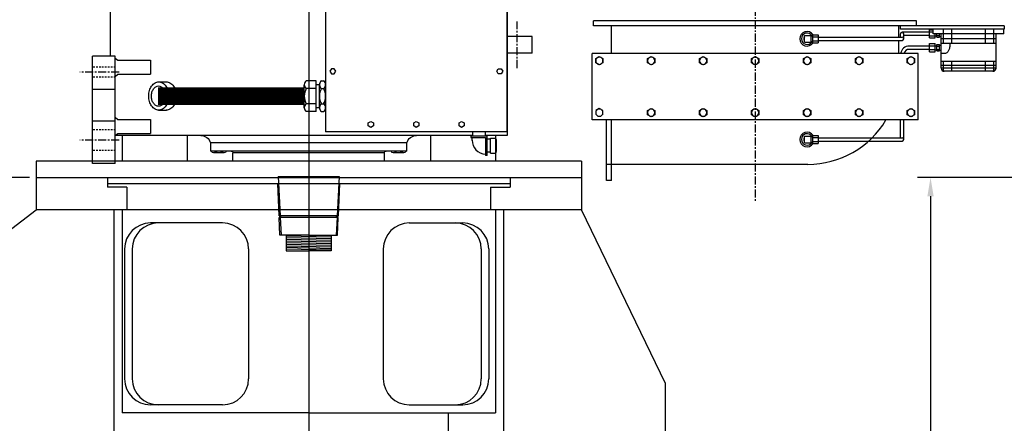
# Model space of a CAD drawing. Extents: x -181 to 16, y -207 to -48.
# Drawn here: x -131 to -55, y -130 to -99 of the extents above; entities that cross this region are included whole.
import ezdxf

# ---------------------------------------------------------------- set-up
doc = ezdxf.new("R2010")
doc.units = 0
doc.header["$LTSCALE"] = 0.5
doc.header["$MEASUREMENT"] = 0
doc.linetypes.add('CENTER', pattern=[2, 1.25, -0.25, 0.25, -0.25])
doc.linetypes.add('HIDDEN', pattern=[0.375, 0.25, -0.125])
doc.layers.get('0').update_dxf_attribs({"linetype": 'CONTINUOUS'})
doc.layers.get('DEFPOINTS').update_dxf_attribs({"linetype": 'CONTINUOUS'})
for name, color, linetype in [('CENTER', 4, 'CENTER'), ('DIM', 11, 'CONTINUOUS'), ('FRAME', 4, 'CONTINUOUS'), ('OBJECT', 1, 'CONTINUOUS')]:
    doc.layers.add(name, color=color, linetype=linetype)
doc.styles.add('SIMP', font='SIMPLEX.SHX')
doc.dimstyles.new('FAB', dxfattribs={"dimscale": 0, "dimtxt": 0.1563, "dimasz": 0.18, "dimexe": 0.125, "dimexo": 0.0625, "dimgap": 0.09, "dimtad": 0, "dimtih": 1, "dimtoh": 1, "dimdec": 5, "dimzin": 4, "dimdsep": 46, "dimlunit": 5, "dimtxsty": 'SIMP', "dimcen": 0.09, "dimclrd": 256, "dimclre": 256, "dimclrt": 256, "dimadec": 0, "dimazin": 0, "dimtfac": 1, "dimtdec": 1, "dimtofl": 0, "dimtmove": 0, "dimatfit": 3, "dimfxl": 0, "dimtolj": 1, "dimtzin": 4, "dimarcsym": 0})

# ---------------------------------------------------------------- blocks, each defined once
blk = doc.blocks.new('*D4')
at = {"linetype": 'ByBlock'}
for p, q in [((-130.089, -110.694), (-162.314, -110.694)), ((-161.314, -112.134), (-161.314, -119.448)), ((-161.314, -131.119), (-161.314, -123.805)), ((-161.814, -132.559), (-162.314, -132.559))]:
    blk.add_line(p, q, dxfattribs=at)
for points in [[(-161.554, -112.134), (-161.074, -112.134), (-161.314, -110.694)], [(-161.554, -131.119), (-161.074, -131.119), (-161.314, -132.559)]]:
    blk.add_solid(points, dxfattribs=at)
at = {"layer": 'DEFPOINTS', "color": 0, "linetype": 'ByBlock'}
for p in [(-161.314, -110.694), (-129.589, -110.694), (-161.314, -132.559)]:
    blk.add_point(p, dxfattribs=at)
at = {"linetype": 'ByBlock', "insert": (-161.314, -121.627), "char_height": 1.2504, "attachment_point": 5, "style": 'SIMP'}
blk.add_mtext('\\A1;21\\S1/2;', dxfattribs=at)
blk = doc.blocks.new('*D5')
at = {"linetype": 'ByBlock'}
for p, q in [((-110.037, -56.528), (-162.314, -56.528)), ((-161.314, -57.968), (-161.314, -81.433)), ((-161.314, -109.254), (-161.314, -85.79)), ((-161.814, -110.694), (-162.314, -110.694))]:
    blk.add_line(p, q, dxfattribs=at)
for points in [[(-161.554, -57.968), (-161.074, -57.968), (-161.314, -56.528)], [(-161.554, -109.254), (-161.074, -109.254), (-161.314, -110.694)]]:
    blk.add_solid(points, dxfattribs=at)
at = {"layer": 'DEFPOINTS', "color": 0, "linetype": 'ByBlock'}
for p in [(-161.314, -56.528), (-109.537, -56.528), (-161.314, -110.694)]:
    blk.add_point(p, dxfattribs=at)
at = {"linetype": 'ByBlock', "insert": (-161.314, -83.611), "char_height": 1.2504, "attachment_point": 5, "style": 'SIMP'}
blk.add_mtext('\\A1;54{\\H1.000000x;\\S5/32;}', dxfattribs=at)
blk = doc.blocks.new('*D6')
at = {"linetype": 'ByBlock'}
for p, q in [((-80.233, -47.623), (-170.012, -47.623)), ((-169.012, -49.063), (-169.012, -76.98)), ((-169.012, -109.254), (-169.012, -81.337)), ((-161.814, -110.694), (-170.012, -110.694))]:
    blk.add_line(p, q, dxfattribs=at)
for points in [[(-169.252, -49.063), (-168.772, -49.063), (-169.012, -47.623)], [(-169.252, -109.254), (-168.772, -109.254), (-169.012, -110.694)]]:
    blk.add_solid(points, dxfattribs=at)
at = {"layer": 'DEFPOINTS', "color": 0, "linetype": 'ByBlock'}
for p in [(-79.733, -47.623), (-169.012, -110.694), (-161.314, -110.694)]:
    blk.add_point(p, dxfattribs=at)
at = {"linetype": 'ByBlock', "insert": (-169.012, -79.159), "char_height": 1.2504, "attachment_point": 5, "style": 'SIMP'}
blk.add_mtext('\\A1;63{\\H1.000000x;\\S1/16;}', dxfattribs=at)
blk = doc.blocks.new('*D7')
at = {"linetype": 'ByBlock'}
for p, q in [((-40.716, -110.701), (-61.707, -110.701)), ((-60.707, -112.141), (-60.707, -136.785)), ((-60.707, -164.119), (-60.707, -139.475)), ((-54.716, -165.559), (-61.707, -165.559))]:
    blk.add_line(p, q, dxfattribs=at)
for points in [[(-60.947, -112.141), (-60.467, -112.141), (-60.707, -110.701)], [(-60.947, -164.119), (-60.467, -164.119), (-60.707, -165.559)]]:
    blk.add_solid(points, dxfattribs=at)
at = {"layer": 'DEFPOINTS', "color": 0, "linetype": 'ByBlock'}
for p in [(-40.216, -110.701), (-60.707, -165.559), (-54.216, -165.559)]:
    blk.add_point(p, dxfattribs=at)
at = {"linetype": 'ByBlock', "insert": (-60.707, -138.13), "char_height": 1.2504, "attachment_point": 5, "style": 'SIMP'}
blk.add_mtext('\\A1;60', dxfattribs=at)

msp = doc.modelspace()

# ---------------------------------------------------------------- linework, layer by layer
at = {"layer": 'CENTER'}
msp.add_line((-74.212666, -47.622927), (-74.212666, -112.52181), dxfattribs=at)
at = {"layer": 'FRAME'}
msp.add_line((-108.589114, -54.52839), (-108.589114, -134.713798), dxfattribs=at)
at = {"layer": 'OBJECT'}
for p, q in [((-93.32142, -66.95931), (-93.32142, -107.465331)), ((-107.295349, -74.573765), (-107.295349, -107.17886)), ((-123.863049, -101.364746), (-123.863049, -86.126713)), ((-93.32142, -107.17886), (-93.32142, -90.876312)), ((-125.245114, -109.614746), (-125.245114, -101.364746)), ((-123.486734, -101.364746), (-125.245114, -101.364746)), ((-123.495114, -109.614746), (-123.495114, -101.364746)), ((-123.495114, -101.504957), (-123.295493, -101.680904)), ((-123.295493, -101.680904), (-120.781753, -101.680904)), ((-120.781753, -101.680904), (-120.781753, -102.747602)), ((-123.495114, -102.923549), (-123.295493, -102.747602)), ((-123.295493, -102.747602), (-120.781753, -102.747602)), ((-120.179532, -103.341773), (-119.519231, -103.341773)), ((-108.933323, -103.850562), (-108.933323, -103.554677)), ((-108.933323, -105.034098), (-108.933323, -103.850562)), ((-108.021265, -103.258795), (-108.775518, -103.258795)), ((-108.021265, -103.850562), (-108.775518, -103.850562)), ((-108.021265, -105.625866), (-108.021265, -103.258795)), ((-107.763494, -103.554677), (-108.021265, -103.554677)), ((-107.763494, -103.850562), (-107.763494, -103.554677)), ((-107.763494, -105.034098), (-107.763494, -103.850562)), ((-107.631823, -103.258795), (-107.453154, -103.258795)), ((-107.631823, -103.850562), (-107.453154, -103.850562)), ((-107.603351, -103.258795), (-107.605689, -103.258795)), ((-107.603351, -103.850562), (-107.605689, -103.850562)), ((-107.295349, -103.850562), (-107.295349, -103.554677)), ((-107.295349, -105.034098), (-107.295349, -103.850562)), ((-123.486734, -103.920457), (-125.245114, -103.920457)), ((-108.933323, -105.329981), (-108.933323, -105.034098)), ((-108.021265, -105.034098), (-108.775518, -105.034098)), ((-107.763494, -105.329981), (-108.021265, -105.329981)), ((-107.763494, -105.329981), (-107.763494, -105.034098)), ((-107.631823, -105.034098), (-107.453154, -105.034098)), ((-107.603351, -105.034098), (-107.605689, -105.034098)), ((-107.295349, -105.329981), (-107.295349, -105.034098)), ((-123.495114, -106.05775), (-123.295493, -106.233698)), ((-120.158525, -105.509946), (-119.540238, -105.509946)), ((-108.021265, -105.625866), (-108.775518, -105.625866)), ((-107.631823, -105.625866), (-107.453154, -105.625866)), ((-107.603351, -105.625866), (-107.605689, -105.625866)), ((-123.486734, -106.353564), (-125.245114, -106.353564)), ((-123.295493, -106.233698), (-120.781753, -106.233698)), ((-120.781753, -106.233698), (-120.781753, -107.300395)), ((-123.495114, -107.476343), (-123.295493, -107.300395)), ((-105.645279, -107.465331), (-123.48262, -107.465331)), ((-123.295493, -107.300395), (-120.781753, -107.300395)), ((-122.964997, -107.465331), (-122.964997, -109.444358)), ((-117.964997, -107.465331), (-117.964997, -109.444358)), ((-100.308384, -107.17886), (-107.295349, -107.17886)), ((-95.962299, -107.465331), (-105.645279, -107.465331)), ((-93.32142, -107.17886), (-100.308384, -107.17886)), ((-99.213231, -107.465331), (-99.213231, -109.444358)), ((-96.09926, -107.495242), (-94.850811, -107.495242)), ((-96.09926, -107.495242), (-96.09926, -107.62611)), ((-96.09926, -107.62611), (-94.97149, -107.62611)), ((-96.00622, -107.86349), (-96.00622, -107.62611)), ((-95.962299, -107.495242), (-95.962299, -107.17886)), ((-95.962299, -107.475888), (-95.962299, -107.17886)), ((-94.97149, -107.495242), (-94.97149, -107.17886)), ((-94.97149, -107.475888), (-94.97149, -107.17886)), ((-93.32142, -107.465331), (-94.97149, -107.465331)), ((-94.97149, -107.62611), (-94.97149, -109.003672)), ((-94.850811, -109.003672), (-94.850811, -107.495242)), ((-94.213231, -107.465331), (-94.213231, -109.444358)), ((-101.030193, -108.042141), (-116.154275, -108.042141)), ((-116.154275, -108.042141), (-116.154275, -108.673442)), ((-94.586389, -107.756979), (-94.850811, -107.756979)), ((-94.586389, -108.831127), (-94.586389, -107.679361)), ((-94.586389, -107.679361), (-94.219386, -107.679361)), ((-94.142602, -107.967303), (-94.142602, -107.823331)), ((-94.142602, -108.543185), (-94.142602, -107.967303)), ((-101.030193, -108.673442), (-116.154275, -108.673442)), ((-115.79095, -108.801965), (-115.929713, -108.801965)), ((-115.235898, -108.801965), (-115.79095, -108.801965)), ((-115.097134, -108.801965), (-115.235898, -108.801965)), ((-102.760491, -108.801965), (-114.423978, -108.801965)), ((-101.94857, -108.801965), (-102.087333, -108.801965)), ((-101.393518, -108.801965), (-101.94857, -108.801965)), ((-101.254754, -108.801965), (-101.393518, -108.801965)), ((-94.850811, -109.003672), (-94.97149, -109.003672)), ((-94.586389, -108.755711), (-94.850811, -108.755711)), ((-94.586389, -108.831127), (-94.219386, -108.831127)), ((-94.142602, -108.687155), (-94.142602, -108.543185)), ((-87.589114, -109.444358), (-129.589114, -109.444358)), ((-129.589114, -109.444358), (-129.589114, -110.694358)), ((-123.486734, -109.614746), (-125.245114, -109.614746)), ((-87.589114, -109.444358), (-87.589114, -110.694358)), ((-85.275166, -109.687924), (-85.650166, -109.687924)), ((-129.589114, -110.694358), (-108.589114, -110.694358)), ((-129.589114, -110.694358), (-129.589114, -113.194358)), ((-124.093736, -110.694358), (-124.093736, -111.444358)), ((-110.950611, -110.631858), (-106.236861, -110.631858)), ((-110.950611, -110.631858), (-110.793216, -113.653852)), ((-108.589114, -110.694358), (-87.589114, -110.694358)), ((-106.236861, -110.631858), (-106.394257, -113.653852)), ((-93.084492, -110.694358), (-93.084492, -111.444358)), ((-87.589114, -110.694358), (-87.589114, -113.194358)), ((-93.093736, -111.194358), (-124.093736, -111.194358)), ((-112.806736, -111.194358), (-124.093736, -111.194358)), ((-122.589114, -111.444358), (-124.093736, -111.444358)), ((-93.089114, -111.194358), (-124.089114, -111.194358)), ((-122.589114, -111.444358), (-122.589114, -113.194358)), ((-110.874264, -113.653852), (-110.983025, -111.194358)), ((-106.310207, -113.653923), (-106.201443, -111.194358)), ((-93.093736, -111.194358), (-104.380736, -111.194358)), ((-94.589114, -111.444358), (-93.084492, -111.444358)), ((-94.589114, -111.444358), (-94.589114, -113.194358)), ((-85.275166, -110.937924), (-85.650166, -110.937924)), ((-147.124808, -126.558815), (-129.589114, -113.194358)), ((-108.589114, -113.194358), (-129.589114, -113.194358)), ((-123.589114, -113.194358), (-123.589114, -132.558815)), ((-122.964114, -113.194358), (-122.964114, -128.808815)), ((-106.313208, -113.653852), (-110.874264, -113.653852)), ((-106.394257, -113.653852), (-110.790051, -113.653852)), ((-87.589114, -113.194358), (-108.589114, -113.194358)), ((-94.214114, -113.194358), (-94.214114, -128.808815)), ((-93.589114, -113.194358), (-93.589114, -132.558815)), ((-81.124808, -126.558815), (-87.589114, -113.194358)), ((-115.224369, -114.201211), (-120.771893, -114.201211)), ((-106.316212, -113.782375), (-110.87126, -113.782375)), ((-110.805173, -115.131858), (-110.868256, -113.782375)), ((-106.400951, -113.782375), (-110.786522, -113.782375)), ((-110.786522, -113.782375), (-110.716236, -115.131858)), ((-106.400951, -113.782375), (-106.471236, -115.131858)), ((-106.379296, -115.131858), (-106.316209, -113.782304)), ((-100.848862, -114.201211), (-96.730921, -114.201211)), ((-108.592234, -115.131858), (-110.805173, -115.131858)), ((-108.592234, -115.131858), (-110.716236, -115.131858)), ((-110.320136, -115.131858), (-110.320136, -116.338798)), ((-106.864333, -115.304367), (-110.320136, -115.223704)), ((-108.592234, -115.131858), (-106.379296, -115.131858)), ((-108.592234, -115.131858), (-106.471236, -115.131858)), ((-106.864333, -115.179168), (-108.592234, -115.138837)), ((-106.864333, -115.131858), (-106.864333, -116.338798)), ((-106.864333, -115.429565), (-110.320136, -115.348902)), ((-106.864333, -115.554763), (-110.320136, -115.4741)), ((-106.864333, -115.679962), (-110.320136, -115.599299)), ((-106.864333, -115.80516), (-110.320136, -115.724497)), ((-106.864333, -115.930359), (-110.320136, -115.849696)), ((-106.864333, -116.055557), (-110.320136, -115.974894)), ((-122.771893, -116.201211), (-122.771893, -126.201211)), ((-122.17919, -116.201211), (-122.17919, -126.201211)), ((-113.224369, -116.201211), (-113.224369, -126.201211)), ((-106.864333, -116.180756), (-110.320136, -116.100092)), ((-106.864333, -116.305954), (-110.320136, -116.225291)), ((-110.320136, -116.338798), (-108.592234, -116.338798)), ((-106.864333, -116.338798), (-108.592234, -116.338798)), ((-102.848862, -116.201211), (-102.848862, -126.201211)), ((-95.308346, -116.201211), (-95.308346, -126.201211)), ((-94.730921, -116.201211), (-94.730921, -126.201211)), ((-81.124808, -132.558815), (-81.124808, -126.558815)), ((-108.589114, -128.808815), (-122.964114, -128.808815)), ((-115.224369, -128.201211), (-120.771893, -128.201211)), ((-108.589114, -128.808815), (-94.214114, -128.808815)), ((-100.848862, -128.201211), (-96.730921, -128.201211)), ((-97.839114, -130.433815), (-97.839114, -128.808815))]:
    msp.add_line(p, q, dxfattribs=at)
at = {"layer": 'OBJECT', "linetype": 'CENTER'}
for p, q in [((-92.547017, -102.279643), (-92.547017, -98.701544)), ((-123.183565, -102.58592), (-126.229055, -102.58592)), ((-123.183565, -107.83592), (-126.229055, -107.83592))]:
    msp.add_line(p, q, dxfattribs=at)
at = {"layer": 'OBJECT', "linetype": 'Continuous'}
for p, q in [((-61.775166, -98.64681), (-86.650166, -98.64681)), ((-86.650166, -99.02181), (-86.650166, -98.64681)), ((-55.025166, -99.02181), (-86.650166, -99.02181)), ((-85.275166, -101.14681), (-85.275166, -99.02181)), ((-63.150166, -99.89681), (-63.150166, -99.02181)), ((-63.025166, -99.27181), (-63.025166, -99.02181)), ((-55.025166, -99.27181), (-63.025166, -99.27181)), ((-61.775166, -99.02181), (-61.775166, -98.64681)), ((-60.493916, -99.64681), (-60.493916, -99.27181)), ((-59.713733, -100.39681), (-59.713733, -99.27181)), ((-59.065241, -100.39681), (-59.065241, -99.27181)), ((-56.485091, -100.39681), (-56.485091, -99.27181)), ((-55.836599, -100.39681), (-55.836599, -99.27181)), ((-55.056416, -99.64681), (-55.056416, -99.27181)), ((-55.025166, -99.02181), (-55.025166, -99.27181)), ((-91.396914, -99.851648), (-93.32142, -99.851648)), ((-91.396914, -101.12954), (-91.396914, -99.851648)), ((-70.421613, -100.27181), (-70.421613, -99.77181)), ((-70.421613, -99.77181), (-69.921613, -99.77181)), ((-69.921613, -99.77181), (-69.921613, -100.27181)), ((-69.921613, -99.80301), (-69.796613, -99.80301)), ((-69.796613, -99.70931), (-69.796613, -100.33431)), ((-69.796613, -99.70931), (-69.359113, -99.70931)), ((-69.796613, -99.87181), (-69.359113, -99.87181)), ((-69.359113, -99.70931), (-69.359113, -100.33431)), ((-69.359113, -99.89681), (-62.900166, -99.89681)), ((-63.025166, -99.89681), (-63.025166, -99.64681)), ((-60.775166, -99.52181), (-62.900166, -99.52181)), ((-62.775166, -100.02181), (-62.775166, -99.64681)), ((-60.775166, -99.77181), (-62.775166, -99.77181)), ((-60.775166, -99.95931), (-60.775166, -99.33431)), ((-60.775166, -99.33431), (-60.493916, -99.33431)), ((-60.775166, -99.49681), (-60.493916, -99.49681)), ((-60.775166, -99.79681), (-60.337666, -99.79681)), ((-60.775166, -99.95931), (-60.337666, -99.95931)), ((-55.056416, -99.64681), (-60.493916, -99.64681)), ((-60.337666, -99.95931), (-60.337666, -99.64681)), ((-60.337666, -99.80301), (-60.212666, -99.80301)), ((-60.212666, -99.89681), (-60.212666, -99.64681)), ((-60.212666, -99.77181), (-60.025166, -99.77181)), ((-60.212666, -99.89681), (-60.025166, -99.89681)), ((-60.025166, -99.89681), (-60.025166, -99.64681)), ((-60.025166, -99.83431), (-59.900166, -99.83431)), ((-59.900166, -102.295415), (-59.900166, -99.64681)), ((-55.650166, -100.02181), (-59.900166, -100.02181)), ((-55.650166, -102.27181), (-55.650166, -99.64681)), ((-70.421613, -100.27181), (-69.921613, -100.27181)), ((-69.921613, -100.24061), (-69.796613, -100.24061)), ((-69.796613, -100.17181), (-69.359113, -100.17181)), ((-69.796613, -100.33431), (-69.359113, -100.33431)), ((-69.359113, -100.14681), (-62.900166, -100.14681)), ((-63.150166, -101.14681), (-63.150166, -100.14681)), ((-60.775166, -100.58431), (-62.335166, -100.58431)), ((-60.775166, -100.83431), (-62.335166, -100.83431)), ((-60.775166, -100.39681), (-60.337666, -100.39681)), ((-60.775166, -101.02181), (-60.775166, -100.39681)), ((-60.775166, -100.55931), (-60.337666, -100.55931)), ((-60.337666, -101.02181), (-60.337666, -100.39681)), ((-60.337666, -100.55311), (-60.212666, -100.55311)), ((-60.212666, -100.95931), (-60.212666, -100.45931)), ((-60.212666, -100.45931), (-60.025166, -100.45931)), ((-60.212666, -100.58431), (-60.025166, -100.58431)), ((-60.212666, -100.83431), (-60.025166, -100.83431)), ((-60.025166, -100.95931), (-60.025166, -100.45931)), ((-60.025166, -100.52181), (-59.900166, -100.52181)), ((-55.650166, -100.39681), (-59.900166, -100.39681)), ((-91.396914, -101.12954), (-93.32142, -101.12954)), ((-86.775166, -106.27181), (-86.775166, -101.14681)), ((-61.650166, -101.14681), (-86.775166, -101.14681)), ((-86.493866, -101.546959), (-86.212666, -101.384608)), ((-86.493866, -101.871661), (-86.493866, -101.546959)), ((-86.212666, -101.384608), (-85.931466, -101.546959)), ((-85.931466, -101.546959), (-85.931466, -101.871661)), ((-82.493866, -101.546959), (-82.212666, -101.384608)), ((-82.493866, -101.871661), (-82.493866, -101.546959)), ((-82.212666, -101.384608), (-81.931466, -101.546959)), ((-81.931466, -101.546959), (-81.931466, -101.871661)), ((-78.493866, -101.546959), (-78.212666, -101.384608)), ((-78.493866, -101.871661), (-78.493866, -101.546959)), ((-78.212666, -101.384608), (-77.931466, -101.546959)), ((-77.931466, -101.546959), (-77.931466, -101.871661)), ((-74.493866, -101.546959), (-74.212666, -101.384608)), ((-74.493866, -101.871661), (-74.493866, -101.546959)), ((-74.212666, -101.384608), (-73.931466, -101.546959)), ((-73.931466, -101.546959), (-73.931466, -101.871661)), ((-70.493866, -101.546959), (-70.212666, -101.384608)), ((-70.493866, -101.871661), (-70.493866, -101.546959)), ((-70.212666, -101.384608), (-69.931466, -101.546959)), ((-69.931466, -101.546959), (-69.931466, -101.871661)), ((-66.493866, -101.546959), (-66.212666, -101.384608)), ((-66.493866, -101.871661), (-66.493866, -101.546959)), ((-66.212666, -101.384608), (-65.931466, -101.546959)), ((-65.931466, -101.546959), (-65.931466, -101.871661)), ((-62.493866, -101.546959), (-62.212666, -101.384608)), ((-62.493866, -101.871661), (-62.493866, -101.546959)), ((-62.212666, -101.384608), (-61.931466, -101.546959)), ((-61.931466, -101.546959), (-61.931466, -101.871661)), ((-61.650166, -106.27181), (-61.650166, -101.14681)), ((-60.775166, -100.85931), (-60.337666, -100.85931)), ((-60.775166, -101.02181), (-60.337666, -101.02181)), ((-60.337666, -100.86551), (-60.212666, -100.86551)), ((-60.212666, -100.95931), (-60.025166, -100.95931)), ((-60.025166, -100.89681), (-59.900166, -100.89681)), ((-59.556416, -101.14681), (-59.900166, -101.14681)), ((-86.212666, -102.034012), (-86.493866, -101.871661)), ((-85.931466, -101.871661), (-86.212666, -102.034012)), ((-82.212666, -102.034012), (-82.493866, -101.871661)), ((-81.931466, -101.871661), (-82.212666, -102.034012)), ((-78.212666, -102.034012), (-78.493866, -101.871661)), ((-77.931466, -101.871661), (-78.212666, -102.034012)), ((-74.212666, -102.034012), (-74.493866, -101.871661)), ((-73.931466, -101.871661), (-74.212666, -102.034012)), ((-70.212666, -102.034012), (-70.493866, -101.871661)), ((-69.931466, -101.871661), (-70.212666, -102.034012)), ((-66.212666, -102.034012), (-66.493866, -101.871661)), ((-65.931466, -101.871661), (-66.212666, -102.034012)), ((-62.212666, -102.034012), (-62.493866, -101.871661)), ((-61.931466, -101.871661), (-62.212666, -102.034012)), ((-55.650166, -101.77181), (-59.900166, -101.77181)), ((-55.650166, -102.08681), (-59.900166, -102.08681)), ((-55.650166, -102.27181), (-59.900166, -102.27181)), ((-59.713733, -102.513593), (-59.713733, -101.77181)), ((-59.065241, -102.52181), (-59.065241, -101.77181)), ((-56.485091, -102.52181), (-56.485091, -101.77181)), ((-55.836599, -102.513593), (-55.836599, -101.77181)), ((-55.900166, -102.52181), (-59.651283, -102.52181)), ((-86.212666, -105.384608), (-86.493866, -105.546959)), ((-85.931466, -105.546959), (-86.212666, -105.384608)), ((-82.493866, -105.546959), (-82.212666, -105.384608)), ((-82.212666, -105.384608), (-81.931466, -105.546959)), ((-78.493866, -105.546959), (-78.212666, -105.384608)), ((-78.212666, -105.384608), (-77.931466, -105.546959)), ((-74.493866, -105.546959), (-74.212666, -105.384608)), ((-74.212666, -105.384608), (-73.931466, -105.546959)), ((-70.493866, -105.546959), (-70.212666, -105.384608)), ((-70.212666, -105.384608), (-69.931466, -105.546959)), ((-66.493866, -105.546959), (-66.212666, -105.384608)), ((-66.212666, -105.384608), (-65.931466, -105.546959)), ((-62.493866, -105.546959), (-62.212666, -105.384608)), ((-62.212666, -105.384608), (-61.931466, -105.546959)), ((-85.931466, -105.871661), (-85.931466, -105.546959)), ((-82.493866, -105.871661), (-82.493866, -105.546959)), ((-82.212666, -106.034012), (-82.493866, -105.871661)), ((-81.931466, -105.871661), (-82.212666, -106.034012)), ((-81.931466, -105.546959), (-81.931466, -105.871661)), ((-78.493866, -105.871661), (-78.493866, -105.546959)), ((-78.212666, -106.034012), (-78.493866, -105.871661)), ((-77.931466, -105.871661), (-78.212666, -106.034012)), ((-77.931466, -105.546959), (-77.931466, -105.871661)), ((-74.493866, -105.871661), (-74.493866, -105.546959)), ((-74.212666, -106.034012), (-74.493866, -105.871661)), ((-73.931466, -105.871661), (-74.212666, -106.034012)), ((-73.931466, -105.546959), (-73.931466, -105.871661)), ((-70.493866, -105.871661), (-70.493866, -105.546959)), ((-70.212666, -106.034012), (-70.493866, -105.871661)), ((-69.931466, -105.871661), (-70.212666, -106.034012)), ((-69.931466, -105.546959), (-69.931466, -105.871661)), ((-66.493866, -105.871661), (-66.493866, -105.546959)), ((-66.212666, -106.034012), (-66.493866, -105.871661)), ((-65.931466, -105.871661), (-66.212666, -106.034012)), ((-65.931466, -105.546959), (-65.931466, -105.871661)), ((-62.493866, -105.871661), (-62.493866, -105.546959)), ((-62.212666, -106.034012), (-62.493866, -105.871661)), ((-61.931466, -105.871661), (-62.212666, -106.034012)), ((-61.931466, -105.546959), (-61.931466, -105.871661)), ((-61.650166, -106.27181), (-86.775166, -106.27181)), ((-85.650166, -110.937924), (-85.650166, -106.27181)), ((-85.275166, -110.937924), (-85.275166, -106.27181)), ((-63.025166, -107.64681), (-63.025166, -106.27181)), ((-62.775166, -107.77181), (-62.775166, -106.27181)), ((-70.421613, -108.02181), (-70.421613, -107.52181)), ((-70.421613, -107.52181), (-69.921613, -107.52181)), ((-69.921613, -107.52181), (-69.921613, -108.02181)), ((-69.921613, -107.55301), (-69.796613, -107.55301)), ((-69.796613, -107.45931), (-69.796613, -108.08431)), ((-69.796613, -107.45931), (-69.359113, -107.45931)), ((-69.796613, -107.62181), (-69.359113, -107.62181)), ((-69.359113, -107.45931), (-69.359113, -108.08431)), ((-69.359113, -107.64681), (-62.900166, -107.64681)), ((-101.030193, -108.673442), (-101.030193, -108.042141)), ((-70.421613, -108.02181), (-69.921613, -108.02181)), ((-69.921613, -107.99061), (-69.796613, -107.99061)), ((-69.796613, -107.92181), (-69.359113, -107.92181)), ((-69.796613, -108.08431), (-69.359113, -108.08431)), ((-69.359113, -107.89681), (-62.900166, -107.89681)), ((-114.423978, -109.380314), (-114.423978, -108.801965)), ((-102.760491, -109.380314), (-102.760491, -108.801965)), ((-70.150166, -109.687924), (-85.275166, -109.687924))]:
    msp.add_line(p, q, dxfattribs=at)
at = {"layer": 'OBJECT', "linetype": 'HIDDEN'}
for p, q in [((-123.486734, -102.202552), (-125.245114, -102.202552)), ((-123.486734, -102.969287), (-125.245114, -102.969287)), ((-123.486734, -107.038515), (-125.245114, -107.038515)), ((-123.486734, -108.633324), (-125.245114, -108.633324))]:
    msp.add_line(p, q, dxfattribs=at)
at = {"layer": 'OBJECT'}
for points in [[(-106.506788, -102.526131), (-106.620571, -102.329053), (-106.848137, -102.329053), (-106.961921, -102.526131), (-106.848137, -102.72321), (-106.620571, -102.72321)], [(-94.109981, -102.526131), (-93.996198, -102.329053), (-93.768631, -102.329053), (-93.654848, -102.526131), (-93.768631, -102.72321), (-93.996198, -102.72321)], [(-103.806187, -106.390298), (-103.609109, -106.504082), (-103.609109, -106.731648), (-103.806187, -106.845431), (-104.003265, -106.731648), (-104.003265, -106.504082)], [(-100.307642, -106.390298), (-100.110563, -106.504082), (-100.110563, -106.731648), (-100.307642, -106.845431), (-100.50472, -106.731648), (-100.50472, -106.504082)], [(-96.814214, -106.390298), (-96.617135, -106.504082), (-96.617135, -106.731648), (-96.814214, -106.845431), (-97.011292, -106.731648), (-97.011292, -106.504082)]]:
    msp.add_lwpolyline(points, close=True, dxfattribs=at)
for points in [[(-119.364751, -104.42532, -0.072080107), (-119.426982, -104.854758, -0.083369484), (-119.591863, -105.192478, -0.106655513), (-119.857998, -105.434391, -0.132072432), (-120.14016, -105.510246, -0.132072432), (-120.422322, -105.434391, -0.106655513), (-120.688457, -105.192478, -0.083369484), (-120.853337, -104.854758, -0.072080107), (-120.915568, -104.42532, -0.072080107), (-120.853337, -103.995882, -0.083369484), (-120.688457, -103.658162, -0.106655513), (-120.422322, -103.416249, -0.132072432), (-120.14016, -103.340394, -0.132072432), (-119.857998, -103.416249, -0.106655513), (-119.591863, -103.658162, -0.083369484), (-119.426982, -103.995882, -0.072080107)], [(-119.592126, -104.436141, -0.072080107), (-119.636978, -104.745651, -0.083369484), (-119.755812, -104.989056, -0.106655513), (-119.947624, -105.16341, -0.132072432), (-120.150987, -105.218081, -0.132072432), (-120.35435, -105.16341, -0.106655513), (-120.546162, -104.989056, -0.083369484), (-120.664997, -104.745651, -0.072080107), (-120.709849, -104.436141, -0.072080107), (-120.664997, -104.126631, -0.083369484), (-120.546162, -103.883226, -0.106655513), (-120.35435, -103.708871, -0.132072432), (-120.150987, -103.6542, -0.132072432), (-119.947624, -103.708871, -0.106655513), (-119.755812, -103.883226, -0.083369484), (-119.636978, -104.126631, -0.072080107)]]:
    msp.add_lwpolyline(points, format="xyb", close=True, dxfattribs=at)
at = {"layer": 'OBJECT', "const_width": 1.363085}
msp.add_lwpolyline([(-108.933323, -104.44233), (-120.192469, -104.44233)], dxfattribs=at)
at = {"layer": 'OBJECT'}
for points in [[(-119.558603, -103.340394, -0.132072432), (-119.276441, -103.416249, -0.106655513), (-119.010307, -103.658162, -0.083369484), (-118.845426, -103.995882, -0.072080107), (-118.783195, -104.42532, -0.072080107)], [(-118.783195, -104.42532, -0.072080107), (-118.845426, -104.854758, -0.083369484), (-119.010307, -105.192478, -0.106655513), (-119.276441, -105.434391, -0.132072432), (-119.558603, -105.510246, -0.132072432)]]:
    msp.add_lwpolyline(points, format="xyb", dxfattribs=at)
at = {"layer": 'OBJECT', "linetype": 'Continuous'}
for centre, radius, start, end in [((-70.212666, -100.02181), 0.5625, 33.74898862, 326.25101138), ((-70.212666, -100.02181), 0.4375, 30.00756139, 329.99243861), ((-70.212666, -100.02181), 0.25, 146.69781655, 213.30218345), ((-62.900166, -99.64681), 0.125, 360, 180), ((-62.900166, -100.02181), 0.125, 270, 90), ((-62.335166, -101.27431), 0.69, 89.99999998, 169.3515417), ((-62.335166, -101.27431), 0.44, 90.00000002, 163.15564998), ((-86.212666, -101.70931), 0.2812, 90, 270), ((-86.212666, -101.70931), 0.2812, 270, 90), ((-82.212666, -101.70931), 0.2812, 90, 270), ((-82.212666, -101.70931), 0.2812, 270, 90), ((-78.212666, -101.70931), 0.2812, 90, 270), ((-78.212666, -101.70931), 0.2812, 270, 90), ((-74.212666, -101.70931), 0.2812, 90, 270), ((-74.212666, -101.70931), 0.2812, 270, 90), ((-70.212666, -101.70931), 0.2812, 90, 270), ((-70.212666, -101.70931), 0.2812, 270, 90), ((-66.212666, -101.70931), 0.2812, 90, 270), ((-66.212666, -101.70931), 0.2812, 270, 90), ((-62.212666, -101.70931), 0.2812, 90, 270), ((-62.212666, -101.70931), 0.2812, 270, 90), ((-59.651283, -102.27181), 0.25, 185.41790618, 269.99999997), ((-55.900166, -102.27181), 0.25, 270, 360), ((-86.212666, -105.70931), 0.2812, 90, 270), ((-86.212666, -105.70931), 0.2812, 270, 90), ((-82.212666, -105.70931), 0.2812, 90, 270), ((-82.212666, -105.70931), 0.2812, 270, 90), ((-78.212666, -105.70931), 0.2812, 90, 270), ((-78.212666, -105.70931), 0.2812, 270, 90), ((-74.212666, -105.70931), 0.2812, 90, 270), ((-74.212666, -105.70931), 0.2812, 270, 90), ((-70.212666, -105.70931), 0.2812, 90, 270), ((-70.212666, -105.70931), 0.2812, 270, 90), ((-66.212666, -105.70931), 0.2812, 90, 270), ((-66.212666, -105.70931), 0.2812, 270, 90), ((-62.212666, -105.70931), 0.2812, 90, 270), ((-62.212666, -105.70931), 0.2812, 270, 90), ((-70.150166, -102.687924), 7, 270, 329.20395012), ((-70.212666, -107.77181), 0.5625, 33.74898862, 326.25101138), ((-70.212666, -107.77181), 0.4375, 30.00756139, 329.99243861), ((-70.212666, -107.77181), 0.25, 146.69781655, 213.30218345), ((-62.900166, -107.77181), 0.125, 270, 90)]:
    msp.add_arc(centre, radius, start, end, dxfattribs=at)
at = {"layer": 'OBJECT', "linetype": 'Continuous', "extrusion": (0, 0, -1)}
for centre, radius, start, end in [((60.205753, -100.518121), 0.981673, 190.74955484, 204.62356475), ((60.844745, -100.39681), 1.632079, 179.99999985, 190.7495547), ((59.556416, -100.976514), 0.170296, 227.8946587, 270.00000017), ((59.804465, -100.702045), 0.540243, 204.62356492, 227.89465897)]:
    msp.add_arc(centre, radius, start, end, dxfattribs=at)
at = {"layer": 'OBJECT'}
for centre, radius, start, end in [((-108.57703, -103.554678), 0.356293, 123.85502613, 236.14497387), ((-107.744856, -104.44233), 1.188467, 150.13716564, 209.86283436), ((-107.407201, -103.554678), 0.356293, 123.85502613, 236.14497387), ((-106.575027, -104.44233), 1.188467, 150.13716564, 209.86283436), ((-107.651643, -103.554678), 0.356293, 303.85502613, 56.14497387), ((-108.483816, -104.44233), 1.188467, 330.13716564, 29.86283436), ((-108.57703, -105.329982), 0.356293, 123.85502613, 236.14497387), ((-107.407201, -105.329982), 0.356293, 123.85502613, 236.14497387), ((-107.651643, -105.329982), 0.356293, 303.85502613, 56.14497387), ((-94.952147, -107.84632), 1.054213, 179.06674875, 268.94865909), ((-94.315966, -107.823332), 0.173365, 359.46645885, 56.14497387), ((-94.315966, -108.687156), 0.173365, 303.85502613, 2.24968429), ((-120.771893, -116.201211), 2, 90, 180), ((-120.17919, -116.201211), 2, 90, 180), ((-115.224369, -116.201211), 2, 0, 90), ((-100.848862, -116.201211), 2, 90, 180), ((-97.308346, -116.201211), 2, 0, 90), ((-96.730921, -116.201211), 2, 0, 90), ((-120.771893, -126.201211), 2, 180, 270), ((-120.17919, -126.201211), 2, 180, 270), ((-115.224369, -126.201211), 2, 270, 0), ((-100.848862, -126.201211), 2, 180, 270), ((-97.308346, -126.201211), 2, 270, 0), ((-96.730921, -126.201211), 2, 270, 0)]:
    msp.add_arc(centre, radius, start, end, dxfattribs=at)
at = {"layer": 'OBJECT', "extrusion": (0, 0, -1)}
for centre, major_axis, ratio, start_param, end_param in [((-116.898379, -108.236467), (0, 0.771133), 0.997261132, 0, 1.316049928), ((-100.28599, -108.236467), (0, 0.771133), 0.997261132, -1.316049928, 0.000000135), ((-115.929714, -108.662381), (0, 0.139583), 0.997261132, 1.650122178, 4.63306313), ((-115.513424, -108.436415), (0, 0.365549), 0.997261132, 2.276294901, 4.006890406), ((-115.097135, -108.662381), (0, 0.139583), 0.997261132, 1.650122178, 4.63306313), ((-114.552148, -108.801965), (0, 0.128522), 0.997261132, 0, 1.570796327), ((-102.63232, -108.801965), (0, 0.128522), 0.997261132, 4.71238898, 6.283185307), ((-102.087333, -108.662381), (0, 0.139583), 0.997261132, 1.650122178, 4.63306313), ((-101.671044, -108.436415), (0, 0.365549), 0.997261132, 2.276294901, 4.006890406), ((-101.254755, -108.662381), (0, 0.139583), 0.997261132, 1.650122178, 4.63306313), ((-110.87126, -113.718113), (0.009532, 0.063557), 0.997050333, -0.196149896, 2.945442758), ((-106.397947, -113.718113), (-0.009532, 0.063557), 0.997050333, 3.337742549, 6.479335203), ((-106.313208, -113.718113), (-0.009532, 0.063557), 0.997050333, 3.337742549, 6.479335203)]:
    msp.add_ellipse(centre, major_axis=major_axis, ratio=ratio, start_param=start_param, end_param=end_param, dxfattribs=at)
at = {"layer": 'OBJECT'}
msp.add_ellipse((-110.789526, -113.718113), major_axis=(0.009532, 0.063557), ratio=0.997050333, start_param=3.337742549, end_param=6.479335203, dxfattribs=at)

# ---------------------------------------------------------------- dimensions: what is measured, and where the dimension line sits
at = {"layer": 'DIM'}
for base, p1, p2, picture, middle in [((-169.012087, -110.694358), (-79.732611, -47.622927), (-161.314352, -110.694358), '*D6', (-169.012087, -79.158642)), ((-161.314352, -56.52839), (-161.314352, -110.694358), (-109.537172, -56.52839), '*D5', (-161.314352, -83.611374))]:
    dim = msp.add_linear_dim(base=base, p1=p1, p2=p2, angle=90, dimstyle='FAB', override={"dimscale": 8}, dxfattribs=at)
    dim.commit()
    dim.dimension.update_dxf_attribs({"geometry": picture, "text_midpoint": middle})
for base, p1, p2, text, picture, middle in [((-161.314352, -110.694358), (-161.314352, -132.558815), (-129.589114, -110.694358), '21\\S1/2;', '*D4', (-161.314352, -121.626586)), ((-60.707333, -165.558815), (-40.215742, -110.701211), (-54.215742, -165.558815), '60', '*D7', (-60.707333, -138.130013))]:
    dim = msp.add_linear_dim(base=base, p1=p1, p2=p2, angle=90, text=text, dimstyle='FAB', override={"dimscale": 8}, dxfattribs=at)
    dim.commit()
    dim.dimension.update_dxf_attribs({"geometry": picture, "text_midpoint": middle})

doc.saveas('drawing.dxf')
